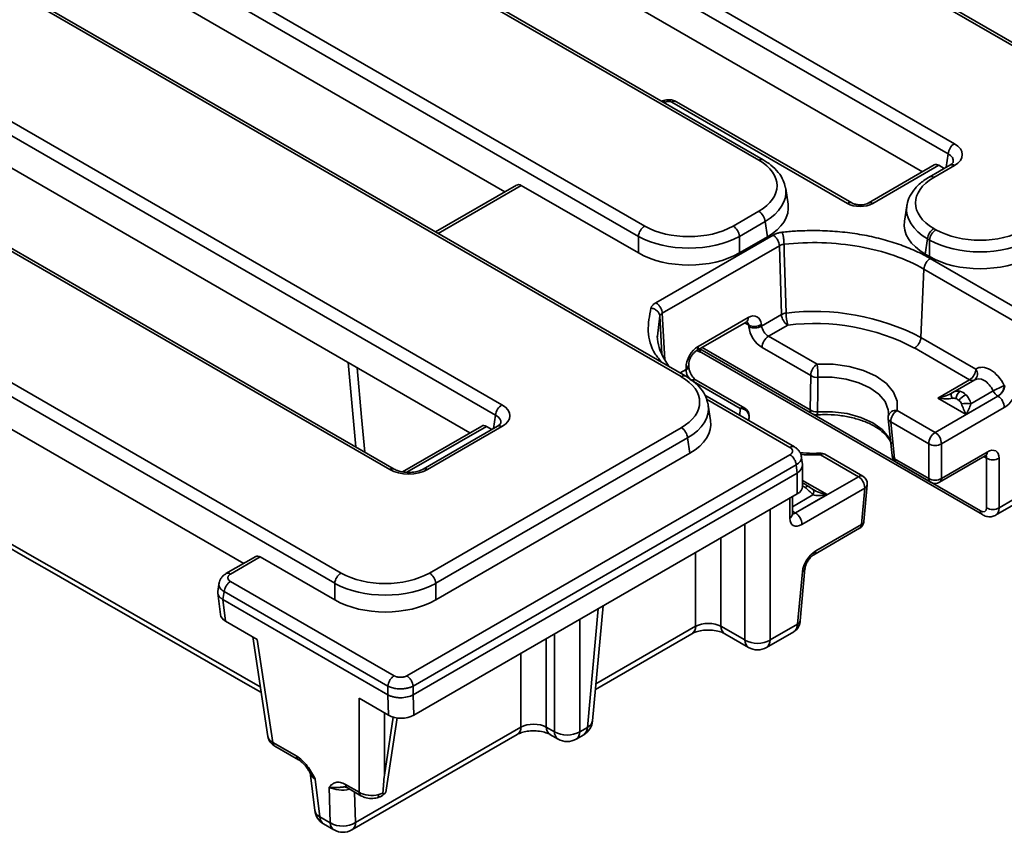
# Model space of a CAD drawing. Units: millimetres. Extents: x 8 to 463, y 1 to 291.
# Drawn here: x 332 to 354, y 120 to 138 of the extents above; entities that cross this region are included whole.
import ezdxf

# ---------------------------------------------------------------- set-up
doc = ezdxf.new("R2010")
doc.units = ezdxf.units.MM

msp = doc.modelspace()

# ---------------------------------------------------------------- linework, layer by layer
at = {"color": 7, "linetype": 'Continuous', "lineweight": 35}
for p, q in [((356.819, 135.768), (280.827, 179.637)), ((356.919, 135.778), (280.927, 179.647)), ((279.74, 177.327), (352.817, 135.14)), ((352.676, 134.91), (279.599, 177.096)), ((348.449, 134.77), (279.099, 174.805)), ((348.549, 134.78), (279.199, 174.815)), ((346.721, 129.939), (270.729, 173.808)), ((346.821, 129.948), (270.829, 173.818)), ((276.554, 173.336), (345.905, 133.301)), ((345.764, 133.071), (276.414, 173.106)), ((269.643, 171.497), (342.719, 129.311)), ((342.578, 129.081), (269.502, 171.267)), ((340.215, 127.866), (267.138, 170.052)), ((340.315, 127.875), (267.238, 170.062)), ((263.136, 169.424), (339.128, 125.555)), ((338.987, 125.325), (262.995, 169.194)), ((352.104, 134.514), (331.882, 146.188)), ((326.834, 143.273), (342.785, 134.065)), ((342.006, 128.685), (321.075, 140.769)), ((316.026, 137.854), (336.957, 125.771)), ((350.428, 133.806), (346.511, 136.067)), ((350.528, 133.816), (346.611, 136.077)), ((352.366, 134.666), (350.893, 133.815)), ((352.47, 134.658), (350.993, 133.805)), ((352.717, 134.662), (352.256, 134.396)), ((352.817, 134.652), (352.356, 134.387)), ((352.47, 134.658), (352.59, 134.589)), ((343.047, 134.217), (341.238, 133.172)), ((345.764, 132.7), (343.151, 134.209)), ((349.104, 133.791), (349.051, 134.137)), ((347.877, 133.301), (348.449, 133.632)), ((351.754, 133.754), (351.702, 133.407)), ((348.59, 133.401), (348.018, 133.071)), ((348.642, 133.06), (348.59, 133.401)), ((352.356, 133.248), (352.405, 133.22)), ((345.764, 132.7), (345.764, 133.071)), ((346.154, 131.59), (348.769, 133.1)), ((348.018, 133.071), (348.018, 132.7)), ((348.642, 133.06), (348.018, 132.7)), ((352.215, 133.018), (352.164, 132.677)), ((352.264, 132.989), (352.215, 133.018)), ((352.264, 132.619), (352.264, 132.989)), ((348.91, 132.863), (346.295, 131.354)), ((348.956, 131.325), (348.91, 132.863)), ((352.264, 132.619), (352.164, 132.677)), ((352.277, 132.577), (354.364, 131.373)), ((352.136, 132.341), (352.069, 130.815)), ((354.223, 131.136), (352.136, 132.341)), ((347.096, 130.613), (348.213, 131.258)), ((348.512, 131.069), (348.956, 131.325)), ((347.055, 130.513), (348.171, 131.157)), ((348.23, 131.052), (348.227, 131.086)), ((348.509, 131.103), (348.512, 131.069)), ((349.098, 131.089), (348.667, 130.841)), ((346.188, 130.841), (346.185, 130.82)), ((348.667, 130.841), (349.75, 130.216)), ((352.069, 130.815), (353.296, 130.106)), ((347.133, 130.558), (349.638, 129.113)), ((349.609, 129.962), (348.526, 130.587)), ((353.155, 129.87), (351.928, 130.579)), ((347.171, 130.477), (353.44, 126.858)), ((346.828, 130.097), (346.828, 130.133)), ((346.887, 130.17), (346.887, 130.206)), ((348.138, 129.237), (347.055, 129.862)), ((349.596, 129.196), (349.609, 129.962)), ((352.448, 129.462), (353.155, 129.87)), ((353.272, 129.871), (352.78, 129.587)), ((353.928, 129.741), (353.944, 129.732)), ((349.246, 128.37), (347.247, 129.524)), ((352.386, 128.694), (353.789, 129.504)), ((353.08, 129.097), (352.448, 129.462)), ((352.764, 129.577), (352.78, 129.587)), ((353.787, 129.505), (353.08, 129.097)), ((353.186, 129.334), (353.682, 129.62)), ((353.789, 129.504), (353.787, 129.505)), ((347.376, 128.959), (347.323, 129.306)), ((353.93, 129.251), (352.527, 128.441)), ((348.228, 128.958), (348.237, 129.043)), ((348.236, 129.037), (348.23, 128.997)), ((351.338, 129), (351.425, 128.176)), ((351.537, 129.184), (352.386, 128.694)), ((342.269, 128.837), (340.497, 127.814)), ((342.619, 128.833), (340.96, 127.875)), ((342.719, 128.823), (341.06, 127.866)), ((341.101, 125.555), (346.721, 128.8)), ((342.372, 128.829), (342.492, 128.76)), ((352.244, 128.441), (351.396, 128.931)), ((351.396, 128.931), (351.483, 128.107)), ((346.862, 128.57), (341.241, 125.325)), ((346.914, 128.229), (346.862, 128.57)), ((352.244, 127.667), (352.244, 128.441)), ((352.527, 128.441), (352.527, 127.667)), ((340.595, 123.261), (349.146, 128.197)), ((346.914, 128.229), (341.241, 124.954)), ((349.423, 127.976), (349.4, 128.169)), ((350.673, 127.706), (349.825, 128.195)), ((350.773, 127.716), (349.925, 128.205)), ((351.483, 128.107), (352.244, 127.667)), ((352.486, 127.584), (353.505, 128.173)), ((352.527, 127.667), (353.547, 128.256)), ((353.533, 127.01), (353.533, 128.117)), ((353.815, 128.117), (353.815, 127.01)), ((349.287, 127.967), (340.736, 123.03)), ((349.308, 127.786), (349.287, 127.967)), ((349.424, 127.485), (349.424, 127.959)), ((351.524, 128.024), (352.286, 127.584)), ((340.736, 122.838), (349.306, 127.785)), ((349.27, 126.896), (350.673, 127.706)), ((349.306, 127.321), (349.306, 127.785)), ((350.815, 127.452), (349.412, 126.642)), ((349.459, 127.548), (349.424, 127.56)), ((350.741, 126.636), (350.815, 127.452)), ((350.798, 126.708), (350.873, 127.524)), ((340.751, 122.382), (349.306, 127.321)), ((349.202, 126.871), (349.202, 127.261)), ((349.976, 127.305), (349.269, 126.897)), ((353.815, 127.01), (354.428, 127.364)), ((353.737, 126.846), (354.346, 127.198)), ((349.269, 126.897), (349.27, 126.896)), ((349.721, 126.047), (350.741, 126.636)), ((349.679, 125.964), (350.699, 126.553)), ((337.224, 125.925), (336.56, 125.541)), ((337.324, 125.914), (336.661, 125.532)), ((338.987, 124.954), (337.324, 125.914)), ((349.318, 124.414), (349.424, 125.583)), ((349.376, 124.486), (349.482, 125.655)), ((336.409, 125.35), (336.378, 125.145)), ((336.661, 125.369), (340.313, 123.261)), ((338.987, 124.954), (338.987, 125.325)), ((341.241, 125.325), (341.241, 124.954)), ((336.377, 125.109), (336.437, 124.626)), ((336.52, 125.139), (336.493, 124.961)), ((340.172, 123.03), (336.52, 125.139)), ((336.493, 124.961), (340.172, 122.837)), ((336.493, 124.961), (336.493, 124.961)), ((336.493, 124.961), (336.552, 124.48)), ((344.742, 122.254), (344.975, 124.82)), ((336.552, 124.48), (337.259, 124.072)), ((348.705, 124.06), (349.318, 124.414)), ((344.806, 122.958), (346.96, 124.201)), ((347.607, 124.368), (348.14, 124.06)), ((347.69, 124.201), (348.223, 123.894)), ((348.623, 123.894), (349.231, 124.245)), ((337.157, 124.131), (337.493, 121.908)), ((337.259, 124.072), (337.608, 121.771)), ((340.172, 122.837), (340.172, 123.03)), ((340.187, 122.382), (340.172, 122.837)), ((340.172, 122.837), (340.172, 122.837)), ((340.736, 123.03), (340.736, 122.837)), ((340.736, 122.838), (340.751, 122.382)), ((339.531, 122.76), (340.187, 122.382)), ((339.531, 120.661), (339.531, 122.76)), ((340.138, 120.709), (340.382, 122.32)), ((339.453, 119.986), (343.144, 122.117)), ((343.709, 122.117), (343.891, 122.012)), ((344.456, 122.012), (344.626, 122.11)), ((337.608, 121.771), (338.14, 121.464)), ((339.371, 119.82), (343.061, 121.951)), ((343.791, 121.951), (343.973, 121.845)), ((344.373, 121.845), (344.543, 121.944)), ((337.649, 121.693), (338.181, 121.386)), ((338.437, 121.102), (338.542, 120.252)), ((338.442, 121.092), (338.438, 121.097)), ((338.553, 120.954), (338.657, 120.109)), ((338.889, 119.975), (338.863, 120.775)), ((339.23, 120.835), (339.531, 120.661)), ((339.271, 120.757), (339.572, 120.583)), ((338.657, 120.109), (338.889, 119.975)), ((338.739, 119.954), (338.971, 119.82))]:
    msp.add_line(p, q, dxfattribs=at)
at = {"color": 8, "linetype": 'Continuous', "lineweight": 35}
for p, q in [((346.37, 136.067), (346.345, 136.053)), ((352.631, 134.613), (352.676, 134.91)), ((343.151, 134.209), (341.296, 133.138)), ((346.24, 131.294), (346.188, 130.841)), ((346.29, 130.44), (346.24, 131.294)), ((346.295, 131.354), (346.356, 130.314)), ((348.227, 131.086), (348.137, 131.138)), ((347.133, 130.558), (353.398, 126.941)), ((347.185, 130.588), (349.596, 129.196)), ((339.458, 128.37), (339.289, 130.254)), ((346.696, 130.021), (346.828, 130.097)), ((348.038, 129.227), (346.997, 129.828)), ((349.146, 128.36), (347.285, 129.435)), ((348.03, 129.072), (348.038, 129.227)), ((342.533, 128.783), (342.578, 129.081)), ((348.227, 128.958), (348.236, 129.037)), ((348.237, 129.043), (348.236, 129.037)), ((342.372, 128.829), (340.598, 127.805)), ((353.533, 128.117), (353.471, 128.153)), ((349.424, 127.624), (349.976, 127.305)), ((349.143, 126.781), (349.143, 127.227)), ((349.202, 127.034), (349.66, 127.298)), ((348.705, 126.974), (348.705, 124.06)), ((348.14, 124.06), (348.14, 126.648)), ((347.607, 126.34), (347.607, 124.368)), ((347.042, 124.368), (347.042, 126.014)), ((344.626, 122.11), (344.866, 124.758)), ((344.456, 124.521), (344.456, 122.012)), ((343.891, 122.012), (343.891, 124.194)), ((344.817, 123.083), (347.042, 124.368)), ((343.709, 124.089), (343.709, 122.117)), ((343.144, 122.117), (343.144, 123.763)), ((340.095, 122.435), (340.095, 121.044)), ((340.095, 121.044), (340.291, 122.338)), ((339.431, 120.665), (339.453, 119.986))]:
    msp.add_line(p, q, dxfattribs=at)
at = {"color": 7, "linetype": 'Continuous', "lineweight": 35, "flags": 128}
for points in [[(349.014, 132.895), (349.019, 132.718), (349.062, 131.357)], [(348.175, 131.16), (348.174, 131.159), (348.171, 131.157)], [(349.75, 130.216), (350.112, 130.215), (350.465, 130.169), (350.79, 130.078), (351.073, 129.948), (351.299, 129.785), (351.456, 129.596), (351.537, 129.393), (351.537, 129.184)], [(349.772, 129.924), (349.767, 129.618), (349.76, 129.157)], [(352.764, 129.455), (352.756, 129.478), (352.75, 129.499), (352.746, 129.518), (352.745, 129.536), (352.746, 129.55), (352.75, 129.562), (352.756, 129.571), (352.764, 129.577)], [(349.442, 127.554), (349.435, 127.557), (349.424, 127.56)], [(349.66, 127.42), (349.668, 127.414), (349.674, 127.405), (349.677, 127.393), (349.678, 127.379), (349.677, 127.361), (349.674, 127.342), (349.668, 127.321), (349.66, 127.298)]]:
    msp.add_lwpolyline(points, dxfattribs=at)
at = {"color": 8, "linetype": 'Continuous', "lineweight": 35, "flags": 128}
for points in [[(339.489, 130.139), (339.587, 129.038), (339.657, 128.255)], [(351.346, 129.15), (351.339, 129.202), (351.268, 129.381), (351.13, 129.546), (350.932, 129.689), (350.684, 129.803), (350.399, 129.883), (350.089, 129.924), (349.772, 129.924)], [(349.76, 129.157), (350.097, 129.157), (350.426, 129.114), (350.73, 129.03), (350.994, 128.908), (351.205, 128.756), (351.351, 128.58), (351.417, 128.43)], [(349.825, 128.195), (349.463, 128.196), (349.379, 128.203)], [(349.825, 128.195), (349.821, 128.216), (349.816, 128.228), (349.812, 128.232), (349.812, 128.232)], [(349.562, 127.489), (349.559, 127.492), (349.55, 127.494), (349.539, 127.494), (349.527, 127.49), (349.513, 127.484), (349.498, 127.475), (349.483, 127.464)], [(339.94, 120.538), (339.944, 120.54), (339.954, 120.548), (339.962, 120.563), (339.967, 120.583), (339.97, 120.608)]]:
    msp.add_lwpolyline(points, dxfattribs=at)
at = {"color": 8, "linetype": 'Continuous', "lineweight": 35}
for centre, radius, start, end in [((346.308, 135.975), 0.111, 55.9167, 99.4711), ((346.57, 135.987), 0.0991, 65.2021, 126.1084), ((348.508, 134.69), 0.0995, 65.3689, 125.9782), ((352.759, 134.575), 0.0969, 53.1027, 115.5868), ((352.298, 134.309), 0.0969, 53.1011, 115.6033), ((350.487, 133.725), 0.0996, 66.0933, 126.0277), ((350.934, 133.724), 0.1, 54.1104, 113.6405), ((348.106, 131.242), 0.107, 309.7078, 8.2596), ((346.997, 130.595), 0.101, 305.9789, 10.2572), ((347.224, 130.555), 0.0948, 179.1513, 235.4524), ((346.797, 130.218), 0.091, 290.1435, 352.0989), ((346.802, 130.178), 0.0852, 287.8666, 355.0288), ((353.153, 130.002), 0.176, 311.4153, 36.0994), ((346.78, 129.858), 0.0995, 65.3689, 125.9782), ((347.014, 129.771), 0.1, 65.5095, 125.8009), ((353.216, 129.961), 0.109, 236.1582, 285.312), ((348.096, 129.146), 0.1, 65.5095, 125.8009), ((349.692, 129.192), 0.096, 177.4792, 235.285), ((349.64, 129.137), 0.121, 335.3824, 9.7564), ((351.427, 129.015), 0.0904, 189.942, 249.7126), ((351.509, 129.012), 0.174, 80.5786, 164.5675), ((342.661, 128.746), 0.0969, 53.1027, 115.5868), ((349.884, 128.114), 0.1, 65.5095, 125.8009), ((351.514, 128.192), 0.0903, 189.8807, 249.7275), ((351.579, 128.103), 0.096, 177.4792, 235.285), ((353.451, 128.252), 0.096, 304.715, 2.5208), ((340.273, 127.788), 0.097, 64.7222, 126.867), ((341.002, 127.788), 0.097, 53.1241, 115.369), ((350.732, 127.625), 0.1, 65.5095, 125.8009), ((352.34, 127.663), 0.096, 177.4792, 235.285), ((352.431, 127.663), 0.096, 304.715, 2.5208), ((350.779, 127.54), 0.0951, 292.0922, 350.2432), ((349.091, 126.879), 0.111, 297.9465, 355.8064), ((349.203, 127), 0.123, 269.1491, 302.4439), ((349.401, 127.116), 0.256, 219.0767, 239.0041), ((353.494, 126.937), 0.096, 177.4801, 235.2743), ((350.645, 126.632), 0.096, 304.715, 2.5208), ((350.705, 126.724), 0.0951, 292.0922, 350.2432), ((349.624, 126.043), 0.0963, 305.4094, 2.4651), ((349.389, 125.67), 0.0948, 292.0328, 350.9713), ((349.282, 124.502), 0.0951, 292.0922, 350.2432), ((346.851, 124.359), 0.192, 304.715, 2.5208), ((347.799, 124.359), 0.192, 177.4792, 235.285), ((348.332, 124.052), 0.192, 177.4792, 235.285), ((348.513, 124.052), 0.192, 304.715, 2.5208), ((344.554, 122.286), 0.19, 292.0922, 350.2432), ((342.952, 122.108), 0.192, 304.715, 2.5208), ((343.9, 122.108), 0.191, 177.4255, 235.9613), ((344.083, 122.003), 0.192, 177.4792, 235.285), ((344.264, 122.003), 0.192, 304.715, 2.5208), ((344.434, 122.102), 0.192, 304.715, 2.5208), ((337.701, 121.77), 0.0931, 179.6495, 235.8962), ((338.233, 121.463), 0.0927, 179.5911, 236.6818), ((339.323, 120.834), 0.0931, 179.6495, 235.8962), ((339.624, 120.66), 0.0931, 179.6504, 235.8844), ((338.731, 120.288), 0.193, 190.7762, 247.271), ((338.843, 120.108), 0.186, 179.6495, 235.8962), ((339.075, 119.974), 0.186, 179.6495, 235.8962), ((339.261, 119.978), 0.192, 304.715, 2.5208)]:
    msp.add_arc(centre, radius, start, end, dxfattribs=at)
at = {"color": 7, "linetype": 'Continuous', "lineweight": 35}
for centre, radius, start, end in [((352.985, 134.879), 0.311, 122.8009, 174.311), ((348.281, 133.37), 0.311, 5.689, 57.1991), ((346.073, 133.04), 0.311, 122.8009, 174.311), ((347.709, 133.04), 0.311, 5.689, 57.1991), ((352.525, 132.987), 0.311, 122.8009, 174.311), ((352.573, 132.958), 0.311, 122.8009, 174.311), ((349.092, 131.069), 0.29, 95.8634, 117.7847), ((349.265, 131.35), 0.31, 184.4665, 237.2659), ((349.695, 126.263), 5.133, 62.4597, 97.0864), ((350.153, 131.366), 1.091, 180.4571, 194.6968), ((348.351, 131.367), 0.307, 246.0392, 300.8873), ((348.354, 131.333), 0.307, 246.0392, 300.8873), ((349.694, 126.295), 4.831, 62.4597, 97.0864), ((348.831, 130.584), 0.305, 122.4405, 179.292), ((351.76, 130.839), 0.31, 302.7341, 355.5335), ((349.914, 129.959), 0.305, 122.4405, 179.292), ((348.02, 129.938), 1.752, 359.5262, 9.1064), ((352.987, 130.131), 0.31, 302.7341, 355.5335), ((349.75, 130.196), 0.273, 238.8821, 274.5987), ((356.915, 123.341), 7.063, 115.0186, 117.2475), ((353.62, 129.765), 0.31, 302.7341, 355.5335), ((353.104, 129.418), 0.254, 130.0483, 173.1679), ((353.22, 129.198), 0.369, 113.6583, 144.9652), ((353.943, 129.753), 0.293, 206.9958, 237.8785), ((353.625, 129.247), 0.305, 0.708, 57.5595), ((342.888, 129.05), 0.311, 122.8009, 174.311), ((348.042, 129.034), 0.194, 1.0276, 91.2622), ((348.038, 129.064), 0.2, 0, 60.0027), ((353.08, 128.692), 0.651, 80.6786, 99.3214), ((348.038, 129.064), 0.2, 353.8899, 0), ((349.738, 129.43), 0.274, 238.8865, 274.6605), ((349.738, 129.286), 0.2, 240.0027, 273.7304), ((351.537, 129.021), 0.2, 169.0929, 186.0037), ((351.701, 128.927), 0.305, 122.4405, 179.292), ((346.553, 128.539), 0.311, 5.689, 57.1991), ((352.549, 128.437), 0.305, 122.4405, 179.292), ((352.222, 128.437), 0.305, 0.708, 57.5595), ((352.386, 128.686), 0.283, 240.0631, 299.9369), ((349.825, 128.032), 0.2, 60.0027, 93.6744), ((351.624, 128.197), 0.2, 186.0034, 240.0027), ((353.674, 128.363), 0.283, 240.0631, 299.9369), ((350.51, 127.449), 0.305, 0.708, 57.5595), ((350.673, 127.542), 0.2, 0, 60.0027), ((352.386, 127.912), 0.283, 240.0631, 299.9369), ((350.673, 127.542), 0.2, 354.8136, 0), ((352.386, 127.757), 0.2, 240.0027, 299.9973), ((353.674, 127.255), 0.283, 240.0631, 299.9369), ((349.107, 126.639), 0.305, 0.708, 57.5595), ((350.599, 126.726), 0.2, 299.9973, 354.8136), ((339.297, 125.294), 0.311, 122.8009, 174.311), ((340.932, 125.294), 0.311, 5.689, 57.1991), ((348.423, 124.55), 0.566, 240.0631, 299.9369), ((348.423, 124.24), 0.4, 240.0027, 299.9973), ((344.343, 122.29), 0.4, 299.9973, 354.8136), ((344.173, 122.502), 0.566, 240.0631, 299.9369), ((344.173, 122.192), 0.4, 240.0027, 299.9973), ((338.939, 120.301), 0.4, 187.0296, 240.0027), ((339.162, 120.456), 0.552, 240.3962, 301.8325), ((339.171, 120.167), 0.4, 240.0027, 299.9973)]:
    msp.add_arc(centre, radius, start, end, dxfattribs=at)
for centre, major_axis, ratio, start_param, end_param in [((346.441, 136.026), (0.1, 0), 0.578871, 0.786768, 2.354825), ((352.388, 134.896), (0.605, 0), 0.572919, 5.501585, 7.064785), ((347.448, 134.201), (1.411, 0), 0.572919, 5.501585, 7.064785), ((352.457, 134.488), (-0.085, 0.181), 0.625261, 5.549821, 6.335138), ((353.358, 133.817), (1.411, 0), 0.572919, 2.359993, 3.923193), ((343.139, 134.038), (-0.085, 0.181), 0.625261, 5.549821, 6.335138), ((347.448, 134.038), (1.609, 0.03), 0.573868, 0.075932, 0.101549), ((347.498, 133.711), (1.612, 0), 0.572919, 5.501585, 6.369781), ((350.71, 133.97), (0.4, -0.001), 0.579923, 3.931735, 5.49797), ((353.308, 133.327), (1.612, 0), 0.572919, 3.054997, 3.923193), ((346.891, 133.879), (1.4, 0), 0.58169, 3.930789, 5.493989), ((353.391, 133.798), (1.4, 0), 0.58169, 3.930789, 5.493989), ((346.891, 133.716), (1.6, 0), 0.56806, 3.930789, 5.493989), ((353.391, 133.634), (1.6, 0), 0.56806, 3.930789, 5.493989), ((346.891, 133.361), (1.6, 0), 0.58169, 3.930789, 5.493989), ((353.391, 133.279), (1.6, 0), 0.58169, 3.930789, 5.493989), ((348.227, 130.922), (0.183, 0.356), 0.606756, 5.520992, 7.039428), ((348.511, 130.905), (-0.215, 0.338), 0.546414, 0.814259, 2.332695), ((348.653, 130.995), (-0.114, 0.165), 0.514307, 0.79547, 2.313906), ((347.111, 130.278), (0.183, 0.356), 0.606756, 0.756243, 2.274679), ((346.97, 130.024), (-0.082, 0.183), 0.633992, 0.902172, 2.420608), ((353.597, 129.589), (-0.275, 0.534), 0.606756, 4.685874, 6.368011), ((345.72, 129.369), (1.411, 0), 0.572919, 5.501585, 7.064785), ((353.456, 129.516), (-0.174, 0.361), 0.620679, 4.70269, 6.384828), ((353.803, 129.659), (0.114, 0.165), 0.514307, 3.969279, 5.487716), ((353.945, 129.569), (0.215, 0.338), 0.546414, 3.95049, 5.468927), ((352.448, 129.625), (0.423, 0.095), 0.368996, 4.629817, 5.470886), ((352.448, 129.625), (0.423, -0.095), 0.368996, 4.794961, 5.63603), ((342.29, 129.067), (0.605, 0), 0.572919, 5.501585, 7.064785), ((345.72, 129.206), (1.609, 0.03), 0.573868, 0.075932, 0.101549), ((353.08, 129.26), (-0.125, 0.293), 0.227773, 1.221181, 2.062249), ((353.08, 129.26), (0.125, 0.293), 0.227773, 4.220936, 5.062005), ((342.36, 128.659), (-0.085, 0.181), 0.625261, 5.549821, 6.335138), ((345.77, 128.879), (1.612, 0), 0.572919, 5.501585, 6.369781), ((353.532, 127.938), (0.215, 0.338), 0.546414, 5.573646, 7.092083), ((349.024, 127.944), (0.4, 0.024), 0.596662, 5.468339, 6.318565), ((340.638, 128.113), (0.6, 0), 0.58169, 3.930789, 5.493989), ((349.024, 130.164), (-0.267, 2.385), 0.125058, 3.196225, 3.203525), ((349.024, 127.485), (0.4, 0), 0.578871, 5.496418, 6.283185), ((349.976, 127.468), (0.423, -0.095), 0.368996, 3.953892, 4.794961), ((349.976, 127.468), (0.423, 0.095), 0.368996, 3.788748, 4.629817), ((353.391, 127.1), (-0.107, 0.169), 0.546414, 2.332695, 3.851132), ((349.426, 126.96), (0.215, 0.338), 0.546414, 2.432054, 3.95049), ((349.706, 125.729), (0.215, 0.338), 0.546414, 0.808898, 2.327334), ((340.114, 126.133), (1.4, 0), 0.58169, 3.930789, 5.493989), ((340.114, 125.97), (1.6, 0), 0.56806, 3.930789, 5.493989), ((340.114, 125.615), (1.6, 0), 0.58169, 3.930789, 5.493989), ((336.838, 124.643), (0.402, 0.001), 0.574657, 3.21112, 3.922291), ((347.325, 124.22), (0.4, 0), 0.521681, 0.786768, 2.354825), ((340.383, 125.176), (-0.338, 2.344), 0.128706, 3.189982, 3.193011), ((340.469, 122.546), (0.4, 0.001), 0.579923, 3.926808, 5.493043), ((343.426, 121.969), (0.4, 0), 0.521681, 0.786768, 2.354825), ((339.813, 121.235), (0.27, 3.589), 0.082157, 4.554066, 4.665293), ((339.813, 120.839), (0.4, 0), 0.627436, 3.930789, 5.11607)]:
    msp.add_ellipse(centre, major_axis=major_axis, ratio=ratio, start_param=start_param, end_param=end_param, dxfattribs=at)
at = {"color": 8, "linetype": 'Continuous', "lineweight": 35}
for centre, major_axis, ratio, start_param, end_param in [((352.388, 134.733), (0.406, 0.03), 0.566594, 6.137068, 7.023531), ((347.448, 134.038), (1.609, 0.03), 0.573868, 5.490922, 6.359117), ((353.358, 133.654), (1.609, -0.03), 0.573868, 3.075969, 3.933856), ((348.086, 130.995), (0.082, 0.183), 0.633992, 5.485733, 6.207723), ((345.72, 129.206), (1.609, 0.03), 0.573868, 5.490922, 6.359117), ((342.29, 128.904), (0.406, 0.03), 0.566594, 6.137068, 7.023531), ((353.391, 128.028), (0.114, 0.165), 0.514307, 5.592435, 6.105213), ((353.532, 127.19), (-0.208, 0.342), 0.562066, 3.11184, 3.86228), ((349.285, 127.051), (0.114, 0.165), 0.514307, 3.448043, 3.969279), ((349.036, 124.594), (-0.192, 0.351), 0.5923, 3.155398, 3.888518), ((337.892, 121.948), (0.4, 0.03), 0.575107, 3.185056, 3.880061), ((338.84, 121.103), (0.404, -0.022), 0.561053, 3.247858, 3.952632), ((339.146, 120.926), (0.4, -0.004), 0.542381, 3.932462, 5.166259)]:
    msp.add_ellipse(centre, major_axis=major_axis, ratio=ratio, start_param=start_param, end_param=end_param, dxfattribs=at)
at = {"color": 7, "linetype": 'Continuous', "lineweight": 35}
for points, knots in [([(346.611, 136.077), (346.584, 136.09), (346.525, 136.117), (346.416, 136.125), (346.327, 136.107), (346.281, 136.083), (346.27, 136.077)], [0, 0, 0, 0, 0.25436, 0.55466, 0.894766, 1, 1, 1, 1]), ([(315.04, 135.702), (318.322, 133.813), (325.745, 129.539), (333.196, 125.278), (337.342, 122.892), (337.345, 122.89)], [0, 0, 0, 0, 0.4418508, 0.9995884, 1, 1, 1, 1]), ([(349.041, 134.166), (349.029, 134.218), (349.002, 134.337), (348.891, 134.505), (348.739, 134.66), (348.609, 134.743), (348.549, 134.78)], [0, 0, 0, 0, 0.208957, 0.480694, 0.763095, 1, 1, 1, 1]), ([(352.79, 134.729), (352.791, 134.728), (352.792, 134.727), (352.764, 134.692), (352.728, 134.67), (352.717, 134.662)], [0, 0, 0, 0, 0.386146, 0.799851, 1, 1, 1, 1]), ([(352.256, 134.396), (352.215, 134.371), (352.096, 134.298), (351.941, 134.158), (351.82, 133.974), (351.759, 133.833), (351.758, 133.754), (351.758, 133.741)], [0, 0, 0, 0, 0.15405, 0.444954, 0.70303, 0.950818, 1, 1, 1, 1]), ([(350.893, 133.815), (350.882, 133.81), (350.859, 133.798), (350.8, 133.781), (350.725, 133.773), (350.644, 133.777), (350.572, 133.794), (350.542, 133.809), (350.528, 133.816)], [0, 0, 0, 0, 0.12888, 0.289224, 0.464676, 0.65047, 0.837173, 1, 1, 1, 1]), ([(348.769, 133.1), (348.774, 133.103), (348.786, 133.109), (348.804, 133.118), (348.823, 133.126), (348.843, 133.134), (348.869, 133.142), (348.9, 133.15), (348.937, 133.158), (348.963, 133.161), (348.976, 133.163)], [0, 0, 0, 0, 0.100303, 0.200103, 0.299757, 0.399625, 0.500063, 0.666878, 0.832968, 1, 1, 1, 1]), ([(348.976, 133.163), (349.001, 133.166), (349.05, 133.171), (349.124, 133.178), (349.198, 133.184), (349.272, 133.189), (349.347, 133.193), (349.471, 133.198), (349.646, 133.202), (349.871, 133.199), (350.095, 133.188), (350.391, 133.163), (350.756, 133.112), (351.107, 133.036), (351.377, 132.96), (351.573, 132.897), (351.761, 132.827), (351.923, 132.758), (352.058, 132.695), (352.17, 132.637), (352.242, 132.597), (352.277, 132.577)], [0, 0, 0, 0, 0.020827, 0.041647, 0.062469, 0.083301, 0.104151, 0.125029, 0.187557, 0.250039, 0.312491, 0.37505, 0.500003, 0.624956, 0.687485, 0.749967, 0.812419, 0.874977, 0.91669, 0.958341, 1, 1, 1, 1]), ([(348.976, 133.163), (348.981, 133.15), (348.985, 133.133), (348.994, 133.091), (348.998, 133.066), (349.006, 133.014), (349.009, 132.987), (349.012, 132.937), (349.013, 132.914), (349.014, 132.895)], [0, 0, 0, 0, 0.25, 0.25, 0.5, 0.5, 0.75, 0.75, 1, 1, 1, 1]), ([(348.769, 133.1), (348.785, 133.09), (348.802, 133.077), (348.836, 133.042), (348.852, 133.021), (348.88, 132.976), (348.891, 132.951), (348.905, 132.905), (348.909, 132.883), (348.91, 132.863)], [0, 0, 0, 0, 0.25, 0.25, 0.5, 0.5, 0.75, 0.75, 1, 1, 1, 1]), ([(349.014, 132.895), (349.007, 132.894), (348.994, 132.893), (348.976, 132.889), (348.957, 132.884), (348.94, 132.878), (348.924, 132.871), (348.915, 132.866), (348.91, 132.863)], [0, 0, 0, 0, 0.166702, 0.333364, 0.500004, 0.666643, 0.833302, 1, 1, 1, 1]), ([(352.136, 132.341), (351.936, 132.456), (351.711, 132.558), (351.226, 132.727), (350.965, 132.794), (350.423, 132.89), (350.142, 132.919), (349.577, 132.937), (349.292, 132.926), (349.014, 132.895)], [0, 0, 0, 0, 0.25, 0.25, 0.5, 0.5, 0.75, 0.75, 1, 1, 1, 1]), ([(352.277, 132.577), (352.261, 132.568), (352.244, 132.554), (352.21, 132.52), (352.194, 132.499), (352.166, 132.453), (352.156, 132.429), (352.141, 132.382), (352.137, 132.36), (352.136, 132.341)], [0, 0, 0, 0, 0.25, 0.25, 0.5, 0.5, 0.75, 0.75, 1, 1, 1, 1]), ([(346.044, 131.47), (346.046, 131.475), (346.049, 131.484), (346.056, 131.497), (346.063, 131.51), (346.073, 131.523), (346.086, 131.538), (346.103, 131.555), (346.127, 131.574), (346.145, 131.585), (346.154, 131.59)], [0, 0, 0, 0, 0.100303, 0.200103, 0.299757, 0.399625, 0.500063, 0.666878, 0.832968, 1, 1, 1, 1]), ([(346.044, 131.47), (346.067, 131.468), (346.091, 131.462), (346.138, 131.442), (346.16, 131.428), (346.198, 131.394), (346.213, 131.374), (346.234, 131.333), (346.239, 131.313), (346.24, 131.294)], [0, 0, 0, 0, 0.25, 0.25, 0.5, 0.5, 0.75, 0.75, 1, 1, 1, 1]), ([(346.154, 131.59), (346.17, 131.581), (346.188, 131.567), (346.221, 131.533), (346.238, 131.512), (346.265, 131.466), (346.276, 131.442), (346.291, 131.395), (346.294, 131.373), (346.295, 131.354)], [0, 0, 0, 0, 0.25, 0.25, 0.5, 0.5, 0.75, 0.75, 1, 1, 1, 1]), ([(346.295, 131.354), (346.291, 131.351), (346.282, 131.346), (346.27, 131.337), (346.26, 131.327), (346.251, 131.316), (346.245, 131.305), (346.242, 131.298), (346.24, 131.294)], [0, 0, 0, 0, 0.1666979, 0.3333566, 0.4999961, 0.6666364, 0.8332977, 1, 1, 1, 1]), ([(348.171, 131.157), (348.179, 131.161), (348.195, 131.169), (348.195, 131.168), (348.195, 131.168)], [0, 0, 0, 0, 0.517293, 1, 1, 1, 1]), ([(346.463, 130.155), (346.442, 130.183), (346.383, 130.26), (346.299, 130.404), (346.212, 130.605), (346.192, 130.757), (346.181, 130.841)], [0, 0, 0, 0, 0.124922, 0.349674, 0.641437, 1, 1, 1, 1]), ([(346.887, 130.206), (346.887, 130.219), (346.889, 130.25), (346.905, 130.313), (346.936, 130.384), (346.979, 130.447), (347.023, 130.492), (347.045, 130.506), (347.055, 130.513)], [0, 0, 0, 0, 0.133826, 0.307242, 0.494144, 0.687424, 0.857752, 1, 1, 1, 1]), ([(347.059, 130.512), (347.083, 130.507), (347.129, 130.498), (347.157, 130.484), (347.171, 130.477)], [0, 0, 0, 0, 0.518649, 1, 1, 1, 1]), ([(347.055, 129.862), (347.046, 129.868), (347.025, 129.882), (346.983, 129.923), (346.941, 129.984), (346.907, 130.056), (346.889, 130.123), (346.887, 130.156), (346.887, 130.17)], [0, 0, 0, 0, 0.132971, 0.299073, 0.479645, 0.670986, 0.863823, 1, 1, 1, 1]), ([(347.313, 129.334), (347.301, 129.386), (347.275, 129.505), (347.163, 129.674), (347.011, 129.829), (346.881, 129.911), (346.821, 129.948)], [0, 0, 0, 0, 0.208957, 0.480694, 0.763095, 1, 1, 1, 1]), ([(352.853, 129.448), (352.839, 129.453), (352.824, 129.457), (352.795, 129.46), (352.78, 129.459), (352.764, 129.455)], [0, 0, 0, 0, 0.5, 0.5, 1, 1, 1, 1]), ([(353.072, 129.536), (353.099, 129.511), (353.122, 129.48), (353.161, 129.412), (353.176, 129.374), (353.186, 129.334)], [0, 0, 0, 0, 0.5, 0.5, 1, 1, 1, 1]), ([(352.975, 129.334), (352.969, 129.35), (352.961, 129.364), (352.941, 129.389), (352.93, 129.4), (352.918, 129.41)], [0, 0, 0, 0, 0.5, 0.5, 1, 1, 1, 1]), ([(348.232, 128.955), (348.23, 128.964), (348.226, 128.988), (348.231, 129.012), (348.234, 129.026)], [0, 0, 0, 0, 0.389507, 1, 1, 1, 1]), ([(349.751, 129.086), (349.804, 129.089), (349.96, 129.096), (350.22, 129.082), (350.517, 129.033), (350.789, 128.952), (351.022, 128.845), (351.207, 128.72), (351.335, 128.591), (351.376, 128.51), (351.394, 128.473)], [0, 0, 0, 0, 0.0714157, 0.2091857, 0.3468769, 0.4838979, 0.6198901, 0.754688, 0.888801, 1, 1, 1, 1]), ([(351.34, 129.153), (351.344, 129.136), (351.35, 129.104), (351.344, 129.073), (351.341, 129.058)], [0, 0, 0, 0, 0.543969, 1, 1, 1, 1]), ([(342.693, 128.9), (342.693, 128.899), (342.694, 128.898), (342.667, 128.863), (342.631, 128.84), (342.619, 128.833)], [0, 0, 0, 0, 0.386146, 0.799851, 1, 1, 1, 1]), ([(349.146, 128.197), (349.15, 128.2), (349.159, 128.205), (349.171, 128.215), (349.181, 128.224), (349.192, 128.238), (349.202, 128.256), (349.206, 128.279), (349.202, 128.301), (349.19, 128.323), (349.172, 128.343), (349.154, 128.355), (349.146, 128.36)], [0, 0, 0, 0, 0.0627937, 0.1250007, 0.187232, 0.2500976, 0.3747443, 0.4997566, 0.6244748, 0.7496447, 0.8746706, 1, 1, 1, 1]), ([(349.402, 128.147), (349.398, 128.169), (349.389, 128.213), (349.355, 128.275), (349.307, 128.329), (349.266, 128.357), (349.246, 128.37)], [0, 0, 0, 0, 0.2566874, 0.5109626, 0.7598097, 1, 1, 1, 1]), ([(349.146, 128.197), (349.162, 128.188), (349.179, 128.175), (349.212, 128.142), (349.228, 128.121), (349.255, 128.077), (349.266, 128.053), (349.281, 128.008), (349.285, 127.986), (349.287, 127.967)], [0, 0, 0, 0, 0.25, 0.25, 0.5, 0.5, 0.75, 0.75, 1, 1, 1, 1]), ([(349.812, 128.232), (349.761, 128.229), (349.613, 128.222), (349.465, 128.234), (349.37, 128.242)], [0, 0, 0, 0, 0.349632, 1, 1, 1, 1]), ([(353.505, 128.173), (353.515, 128.177), (353.532, 128.185), (353.533, 128.185), (353.533, 128.185)], [0, 0, 0, 0, 0.528702, 1, 1, 1, 1]), ([(340.96, 127.875), (340.943, 127.867), (340.897, 127.842), (340.788, 127.811), (340.641, 127.796), (340.488, 127.81), (340.377, 127.843), (340.33, 127.868), (340.315, 127.875)], [0, 0, 0, 0, 0.106485, 0.29426, 0.494122, 0.700378, 0.905061, 1, 1, 1, 1]), ([(349.587, 127.472), (349.572, 127.483), (349.524, 127.515), (349.476, 127.544), (349.443, 127.553), (349.442, 127.554)], [0, 0, 0, 0, 0.3070113, 0.9599749, 1, 1, 1, 1]), ([(349.66, 127.298), (349.632, 127.328), (349.603, 127.358), (349.543, 127.414), (349.513, 127.441), (349.483, 127.464)], [0, 0, 0, 0, 0.5, 0.5, 1, 1, 1, 1]), ([(349.672, 127.413), (349.665, 127.417), (349.651, 127.426), (349.621, 127.448), (349.591, 127.471), (349.569, 127.484), (349.562, 127.489)], [0, 0, 0, 0, 0.191991, 0.41934, 0.797607, 1, 1, 1, 1]), ([(349.203, 126.853), (349.204, 126.853), (349.206, 126.849), (349.202, 126.858), (349.202, 126.869), (349.202, 126.871)], [0, 0, 0, 0, 0.027251, 0.814656, 1, 1, 1, 1]), ([(353.44, 126.858), (353.469, 126.843), (353.53, 126.814), (353.634, 126.804), (353.699, 126.83), (353.73, 126.843)], [0, 0, 0, 0, 0.3207269, 0.6734757, 1, 1, 1, 1]), ([(337.221, 125.921), (337.222, 125.922), (337.235, 125.935), (337.271, 125.937), (337.306, 125.922), (337.324, 125.914)], [0, 0, 0, 0, 0.053756, 0.526368, 1, 1, 1, 1]), ([(349.482, 125.655), (349.484, 125.667), (349.488, 125.695), (349.508, 125.756), (349.544, 125.826), (349.592, 125.891), (349.642, 125.94), (349.668, 125.956), (349.679, 125.964)], [0, 0, 0, 0, 0.133276, 0.300054, 0.484679, 0.679706, 0.85355, 1, 1, 1, 1]), ([(336.561, 125.542), (336.541, 125.529), (336.501, 125.503), (336.455, 125.45), (336.42, 125.391), (336.41, 125.349), (336.405, 125.327)], [0, 0, 0, 0, 0.239616, 0.488031, 0.742413, 1, 1, 1, 1]), ([(336.661, 125.532), (336.656, 125.529), (336.647, 125.524), (336.636, 125.514), (336.626, 125.505), (336.614, 125.491), (336.605, 125.473), (336.601, 125.45), (336.605, 125.428), (336.616, 125.406), (336.634, 125.386), (336.652, 125.375), (336.661, 125.369)], [0, 0, 0, 0, 0.06292, 0.125234, 0.187549, 0.250473, 0.375169, 0.500147, 0.624771, 0.749821, 0.874736, 1, 1, 1, 1]), ([(336.661, 125.369), (336.645, 125.36), (336.628, 125.347), (336.595, 125.313), (336.579, 125.293), (336.552, 125.249), (336.541, 125.225), (336.525, 125.18), (336.521, 125.158), (336.52, 125.139)], [0, 0, 0, 0, 0.25, 0.25, 0.5, 0.5, 0.75, 0.75, 1, 1, 1, 1]), ([(336.493, 124.961), (336.488, 124.964), (336.473, 124.973), (336.455, 124.987), (336.436, 125.002), (336.419, 125.02), (336.4, 125.044), (336.386, 125.072), (336.378, 125.098), (336.375, 125.122), (336.377, 125.137), (336.378, 125.145)], [0, 0, 0, 0, 0.0623999, 0.1878964, 0.2510454, 0.3461722, 0.4902731, 0.6368925, 0.7800207, 0.876757, 1, 1, 1, 1]), ([(349.225, 124.243), (349.227, 124.244), (349.264, 124.257), (349.316, 124.315), (349.363, 124.399), (349.372, 124.459), (349.376, 124.486)], [0, 0, 0, 0, 0.02848, 0.392014, 0.732164, 1, 1, 1, 1]), ([(346.96, 124.201), (346.975, 124.209), (347.014, 124.23), (347.114, 124.263), (347.259, 124.285), (347.422, 124.283), (347.567, 124.255), (347.652, 124.222), (347.683, 124.205), (347.69, 124.201)], [0, 0, 0, 0, 0.092396, 0.249902, 0.422612, 0.607213, 0.794495, 0.952793, 1, 1, 1, 1]), ([(340.313, 123.261), (340.297, 123.252), (340.28, 123.238), (340.247, 123.205), (340.231, 123.185), (340.204, 123.141), (340.193, 123.117), (340.178, 123.071), (340.173, 123.049), (340.172, 123.03)], [0, 0, 0, 0, 0.25, 0.25, 0.5, 0.5, 0.75, 0.75, 1, 1, 1, 1]), ([(340.313, 123.261), (340.318, 123.258), (340.327, 123.253), (340.343, 123.246), (340.36, 123.24), (340.383, 123.234), (340.415, 123.228), (340.454, 123.226), (340.493, 123.228), (340.53, 123.235), (340.565, 123.246), (340.585, 123.256), (340.595, 123.261)], [0, 0, 0, 0, 0.06292, 0.125234, 0.187549, 0.250473, 0.375169, 0.500147, 0.624771, 0.749821, 0.874736, 1, 1, 1, 1]), ([(340.595, 123.261), (340.611, 123.252), (340.628, 123.238), (340.661, 123.205), (340.677, 123.185), (340.704, 123.141), (340.715, 123.117), (340.73, 123.071), (340.734, 123.049), (340.736, 123.03)], [0, 0, 0, 0, 0.25, 0.25, 0.5, 0.5, 0.75, 0.75, 1, 1, 1, 1]), ([(340.736, 123.03), (340.729, 123.027), (340.716, 123.02), (340.695, 123.011), (340.673, 123.003), (340.65, 122.996), (340.626, 122.99), (340.602, 122.984), (340.578, 122.979), (340.553, 122.976), (340.528, 122.973), (340.504, 122.971), (340.479, 122.969), (340.445, 122.969), (340.404, 122.97), (340.354, 122.975), (340.305, 122.984), (340.257, 122.996), (340.212, 123.011), (340.185, 123.024), (340.172, 123.03)], [0, 0, 0, 0, 0.043771, 0.087159, 0.130166, 0.172792, 0.215036, 0.256901, 0.298386, 0.339491, 0.380218, 0.420567, 0.460539, 0.500133, 0.579656, 0.660689, 0.743235, 0.827299, 0.912887, 1, 1, 1, 1]), ([(340.172, 122.837), (340.191, 122.827), (340.211, 122.817), (340.254, 122.801), (340.277, 122.794), (340.325, 122.782), (340.35, 122.778), (340.401, 122.773), (340.428, 122.771), (340.506, 122.771), (340.558, 122.778), (340.654, 122.8), (340.698, 122.817), (340.736, 122.837)], [0, 0, 0, 0, 0.125, 0.125, 0.25, 0.25, 0.375, 0.375, 0.5, 0.5, 0.75, 0.75, 1, 1, 1, 1]), ([(343.061, 121.951), (343.076, 121.958), (343.115, 121.979), (343.215, 122.012), (343.36, 122.034), (343.523, 122.032), (343.669, 122.004), (343.753, 121.971), (343.784, 121.954), (343.791, 121.951)], [0, 0, 0, 0, 0.092396, 0.249902, 0.422612, 0.607213, 0.794495, 0.952793, 1, 1, 1, 1]), ([(337.495, 121.907), (337.503, 121.876), (337.518, 121.814), (337.577, 121.741), (337.626, 121.708), (337.649, 121.693)], [0, 0, 0, 0, 0.343902, 0.70243, 1, 1, 1, 1]), ([(338.14, 121.464), (338.181, 121.44), (338.222, 121.409), (338.302, 121.333), (338.339, 121.291), (338.409, 121.199), (338.44, 121.152), (338.499, 121.054), (338.526, 121.003), (338.553, 120.954)], [0, 0, 0, 0, 0.25, 0.25, 0.5, 0.5, 0.75, 0.75, 1, 1, 1, 1]), ([(338.182, 121.385), (338.184, 121.384), (338.2, 121.376), (338.247, 121.34), (338.318, 121.27), (338.386, 121.183), (338.422, 121.12), (338.436, 121.096)], [0, 0, 0, 0, 0.0341948, 0.2313043, 0.4804132, 0.8010221, 1, 1, 1, 1]), ([(339.23, 120.835), (339.189, 120.858), (339.15, 120.873), (339.075, 120.887), (339.041, 120.886), (338.98, 120.87), (338.953, 120.856), (338.905, 120.819), (338.883, 120.797), (338.863, 120.775)], [0, 0, 0, 0, 0.25, 0.25, 0.5, 0.5, 0.75, 0.75, 1, 1, 1, 1]), ([(339.207, 120.779), (339.211, 120.78), (339.218, 120.782), (339.254, 120.765), (339.271, 120.757)], [0, 0, 0, 0, 0.542539, 1, 1, 1, 1]), ([(339.938, 120.543), (339.961, 120.547), (340.027, 120.562), (340.077, 120.609), (340.11, 120.641)], [0, 0, 0, 0, 0.341147, 1, 1, 1, 1]), ([(340.061, 120.647), (340.061, 120.645), (340.061, 120.641), (340.062, 120.636), (340.063, 120.632), (340.066, 120.628), (340.07, 120.625), (340.075, 120.624), (340.081, 120.623), (340.086, 120.624), (340.091, 120.626), (340.097, 120.629), (340.103, 120.634), (340.11, 120.641), (340.117, 120.649), (340.123, 120.659), (340.128, 120.67), (340.132, 120.682), (340.135, 120.695), (340.137, 120.705), (340.138, 120.709)], [0, 0, 0, 0, 0.029794, 0.060517, 0.090285, 0.120673, 0.172407, 0.22552, 0.271145, 0.317126, 0.36397, 0.411033, 0.482746, 0.554996, 0.628751, 0.702962, 0.77701, 0.851462, 0.927121, 1, 1, 1, 1]), ([(339.572, 120.583), (339.599, 120.57), (339.669, 120.536), (339.8, 120.515), (339.894, 120.53), (339.94, 120.538)], [0, 0, 0, 0, 0.250813, 0.637647, 1, 1, 1, 1])]:
    msp.add_open_spline(points, degree=3, knots=knots, dxfattribs=at)
at = {"color": 8, "linetype": 'Continuous', "lineweight": 35}
for points, knots in [([(315.158, 135.742), (318.257, 133.959), (325.641, 129.712), (333.035, 125.472), (337.326, 123.012)], [0, 0, 0, 0, 0.419671, 1, 1, 1, 1]), ([(346.287, 130.257), (346.235, 130.319), (346.054, 130.536), (345.945, 130.956), (346.011, 131.299), (346.044, 131.47)], [0, 0, 0, 0, 0.1656068, 0.5828034, 1, 1, 1, 1]), ([(352.78, 129.587), (352.781, 129.588), (352.788, 129.592), (352.802, 129.599), (352.822, 129.607), (352.843, 129.613), (352.864, 129.617), (352.886, 129.618), (352.908, 129.618), (352.925, 129.615), (352.936, 129.613), (352.939, 129.612), (352.941, 129.612)], [0, 0, 0, 0, 0.020067, 0.144932, 0.271881, 0.399545, 0.531605, 0.664467, 0.799836, 0.936066, 0.968027, 1, 1, 1, 1]), ([(349.146, 128.36), (349.163, 128.368), (349.198, 128.383), (349.233, 128.382), (349.244, 128.37), (349.245, 128.369)], [0, 0, 0, 0, 0.465369, 0.966408, 1, 1, 1, 1]), ([(349.398, 128.147), (349.4, 128.142), (349.413, 128.109), (349.382, 128.041), (349.319, 127.992), (349.287, 127.967)], [0, 0, 0, 0, 0.08051, 0.535819, 1, 1, 1, 1]), ([(336.661, 125.532), (336.644, 125.539), (336.61, 125.554), (336.574, 125.554), (336.563, 125.542), (336.561, 125.54)], [0, 0, 0, 0, 0.455337, 0.943892, 1, 1, 1, 1]), ([(336.52, 125.139), (336.502, 125.151), (336.466, 125.176), (336.42, 125.232), (336.394, 125.286), (336.408, 125.32), (336.41, 125.327)], [0, 0, 0, 0, 0.2340811, 0.462009, 0.8975214, 1, 1, 1, 1]), ([(338.553, 120.954), (338.552, 120.954), (338.542, 120.963), (338.523, 120.982), (338.496, 121.013), (338.471, 121.045), (338.453, 121.072), (338.444, 121.088), (338.442, 121.092)], [0, 0, 0, 0, 0.009521, 0.225107, 0.44172, 0.680682, 0.91962, 1, 1, 1, 1]), ([(339.207, 120.78), (339.2, 120.779), (339.184, 120.779), (339.155, 120.776), (339.118, 120.772), (339.077, 120.768), (339.037, 120.765), (338.984, 120.763), (338.936, 120.765), (338.892, 120.769), (338.873, 120.773), (338.863, 120.774), (338.863, 120.775)], [0, 0, 0, 0, 0.050843, 0.126998, 0.237718, 0.348444, 0.459839, 0.571485, 0.797186, 0.896177, 0.995629, 1, 1, 1, 1])]:
    msp.add_open_spline(points, degree=3, knots=knots, dxfattribs=at)
at = {"color": 7, "linetype": 'Continuous', "lineweight": 35}
for points in [[(352.918, 129.41), (352.898, 129.426), (352.876, 129.439), (352.853, 129.448)], [(352.941, 129.612), (352.987, 129.6), (353.032, 129.574), (353.072, 129.536)], [(339.97, 120.608), (340.003, 120.617), (340.033, 120.63), (340.061, 120.647)]]:
    msp.add_open_spline(points, degree=3, dxfattribs=at)
at = {"color": 8, "linetype": 'Continuous', "lineweight": 35}
msp.add_open_spline([(349.483, 127.464), (349.46, 127.481), (349.437, 127.497), (349.415, 127.509)], degree=3, dxfattribs=at)

doc.saveas('drawing.dxf')
